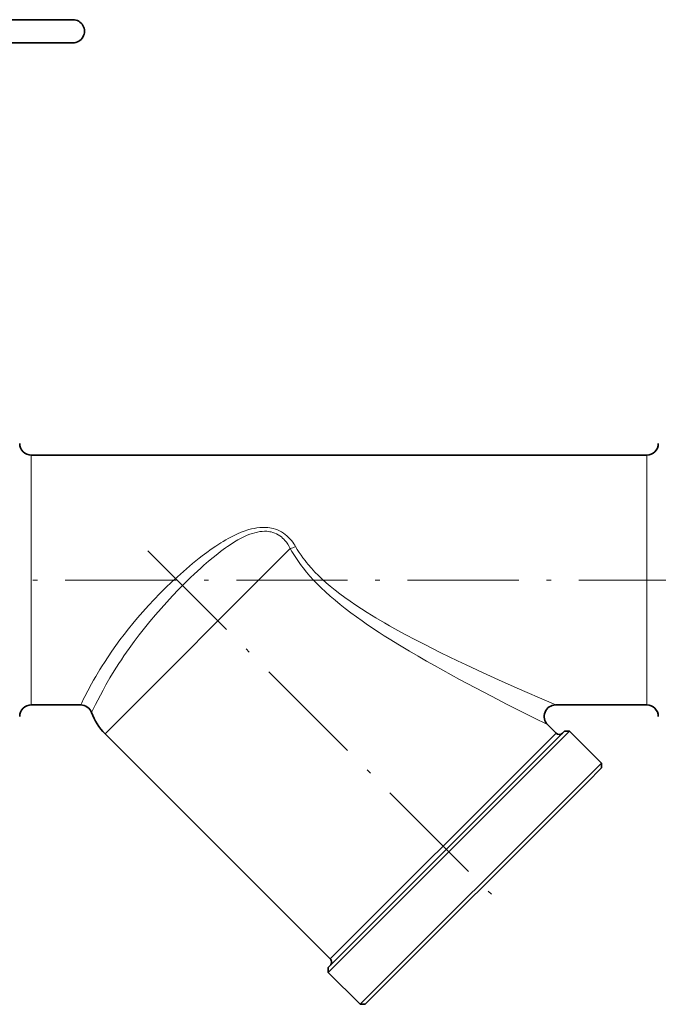
# Model space of a CAD drawing. Extents: x 0 to 420, y 0 to 297.
# Drawn here: x 77 to 146, y 121 to 227 of the extents above; entities that cross this region are included whole.
import ezdxf

# ---------------------------------------------------------------- set-up
doc = ezdxf.new("R2010")
doc.units = 0
doc.linetypes.add('DASHDOT', pattern=[18.5, 12, -3, 0.5, -3])

msp = doc.modelspace()

# ---------------------------------------------------------------- linework, layer by layer
at = {"color": 7, "lineweight": 35}
for p, q in [((35.075188, 227.312698), (79.66777, 227.312698)), ((79.66777, 227.312698), (82.575188, 227.312698)), ((35.075188, 224.812698), (79.66777, 224.812698)), ((79.66777, 224.812698), (82.575188, 224.812698)), ((78.075188, 180.250198), (144.575195, 180.250198)), ((78.075188, 153.250198), (83.414108, 153.250198)), ((134.738144, 153.250198), (144.575195, 153.250198)), ((86.047012, 150.133194), (110.384285, 125.795914)), ((133.854248, 151.116302), (134.77948, 150.191101)), ((134.144012, 148.848541), (135.70755, 150.412079)), ((134.641876, 148.816086), (136.237885, 150.412079)), ((135.70755, 150.412079), (136.237885, 150.412079)), ((136.237885, 150.412079), (139.685028, 146.964935)), ((110.163315, 124.867836), (134.144012, 148.848541)), ((110.163315, 124.337509), (134.641876, 148.816086)), ((138.089035, 145.368927), (139.685028, 146.964935)), ((139.685028, 146.434601), (139.685028, 146.964935)), ((138.12149, 144.871063), (139.685028, 146.434601)), ((113.610458, 120.890366), (138.089035, 145.368927)), ((114.140793, 120.890366), (138.12149, 144.871063)), ((110.163315, 124.867836), (110.163315, 124.337509)), ((110.163315, 124.337509), (113.610458, 120.890366)), ((114.140793, 120.890366), (113.610458, 120.890366))]:
    msp.add_line(p, q, dxfattribs=at)
at = {"color": 7, "lineweight": 13}
for p, q in [((78.075188, 160.277954), (78.075188, 180.250198)), ((144.575195, 160.277954), (144.575195, 180.250198)), ((86.047012, 150.133194), (106.055649, 170.14183)), ((78.075188, 153.250198), (78.075188, 160.277954)), ((144.575195, 153.250198), (144.575195, 160.277954)), ((133.28627, 148.697906), (134.77948, 150.191101)), ((110.384285, 125.795914), (133.28627, 148.697906))]:
    msp.add_line(p, q, dxfattribs=at)
at = {"color": 7, "linetype": 'DASHDOT', "lineweight": 13}
for p, q in [((90.671326, 169.904053), (128.796387, 131.779007)), ((278.741577, 166.750198), (43.432919, 166.750198))]:
    msp.add_line(p, q, dxfattribs=at)
at = {"color": 7, "lineweight": 13}
for points in [[(106.621674, 170.372452), (106.537399, 170.513596), (106.448807, 170.651886), (106.323807, 170.831451), (106.19075, 171.004959), (106.0495, 171.171783), (105.880669, 171.350616), (105.701271, 171.519043), (105.51136, 171.676056), (105.311096, 171.820557), (105.108223, 171.947296), (104.8965, 172.060577), (104.676575, 172.159668), (104.449272, 172.244019), (104.215538, 172.313217), (104.026657, 172.357178), (103.835037, 172.391571), (103.641258, 172.416565), (103.494827, 172.42926), (103.347725, 172.43689), (103.052292, 172.437622), (102.75647, 172.420059), (102.461487, 172.385651), (102.169319, 172.336105), (101.879532, 172.272781), (101.592606, 172.197052), (101.381165, 172.133392), (101.17157, 172.064041), (100.960548, 171.98822), (100.75148, 171.90741), (100.368149, 171.74527), (99.991325, 171.569336), (99.620728, 171.381439), (99.349564, 171.235153), (99.081505, 171.083649), (98.810715, 170.92395), (98.542831, 170.759705), (98.020676, 170.422653), (97.525078, 170.083481), (97.037796, 169.733093), (96.558075, 169.372894), (96.208908, 169.101746), (95.863205, 168.826202), (95.508835, 168.536667), (95.157799, 168.243011), (94.506332, 167.680634), (93.865532, 167.105972), (93.235077, 166.520081), (92.614944, 165.923737), (91.976669, 165.288513), (91.350334, 164.643005), (90.736626, 163.987762), (90.136414, 163.323364), (89.550781, 162.650635), (89.056976, 162.062912), (88.57589, 161.470703), (88.108521, 160.875214), (87.655907, 160.277954)], [(106.055649, 170.14183), (105.930473, 170.381897), (105.791962, 170.612457), (105.639526, 170.83197), (105.557922, 170.937042), (105.472672, 171.038681), (105.353241, 171.168427), (105.227188, 171.291016), (105.094498, 171.405884), (104.930054, 171.530197), (104.756752, 171.641968), (104.575027, 171.74028), (104.385452, 171.824387), (104.188759, 171.893707), (103.985886, 171.947906), (103.869049, 171.971771), (103.750809, 171.990799), (103.510895, 172.014587), (103.267654, 172.019989), (103.022507, 172.008057), (102.776688, 171.980026), (102.504898, 171.931839), (102.234383, 171.867371), (101.965836, 171.788391), (101.699753, 171.696503), (101.406876, 171.580872), (101.117584, 171.452835), (100.831894, 171.313904), (100.619949, 171.203354), (100.40992, 171.087875), (100.032135, 170.866226), (99.660172, 170.63179), (99.29361, 170.386337), (99.044197, 170.211746), (98.796967, 170.03299), (98.507996, 169.817261), (98.22168, 169.59668), (97.717972, 169.193298), (97.221573, 168.778137), (96.731812, 168.352768), (96.380859, 168.038986), (96.032814, 167.720779), (95.663055, 167.375381), (95.296356, 167.025604), (94.636154, 166.378296), (93.986282, 165.719452), (93.34697, 165.050247), (92.718636, 164.371536), (92.101959, 163.684067), (91.49791, 162.988647), (90.895767, 162.271835), (90.309425, 161.548935), (89.740395, 160.821442), (89.190331, 160.091309), (88.660934, 159.360931)], [(119.588654, 160.277954), (118.468842, 160.869934), (117.353653, 161.478516), (116.79837, 161.789734), (116.24501, 162.106003), (115.297913, 162.66333), (114.827545, 162.948578), (114.35968, 163.238632), (113.740295, 163.633362), (113.12677, 164.037979), (112.520081, 164.45343), (111.970245, 164.845154), (111.428093, 165.247742), (110.894875, 165.662109), (110.372025, 166.089172), (109.942657, 166.457855), (109.522758, 166.836792), (109.113586, 167.226456), (108.728226, 167.615143), (108.355438, 168.014923), (107.996712, 168.426025), (107.82312, 168.635834), (107.653656, 168.84845), (107.434464, 169.136292), (107.223442, 169.428955), (107.021034, 169.726349), (106.816025, 170.047012), (106.621674, 170.372452)], [(118.957169, 159.04718), (117.856888, 159.707809), (116.760818, 160.385422), (116.215019, 160.731232), (115.671112, 161.082092), (114.737617, 161.700684), (114.273911, 162.016647), (113.812576, 162.337418), (113.201691, 162.773117), (112.596375, 163.218719), (111.997551, 163.67511), (111.448044, 164.109558), (110.906006, 164.555008), (110.372604, 165.012344), (109.849197, 165.482483), (109.415871, 165.890411), (108.991791, 166.308716), (108.578186, 166.737869), (108.184845, 167.168793), (107.803986, 167.611053), (107.43708, 168.064819), (107.259354, 168.29599), (107.085724, 168.530014), (106.860916, 168.846359), (106.644188, 169.167542), (106.435974, 169.493378), (106.241394, 169.815628), (106.055656, 170.14183)], [(87.655907, 160.277954), (87.207886, 159.665054), (86.77758, 159.054276), (86.366173, 158.448273), (85.974869, 157.850128), (85.7258, 157.45752), (85.486641, 157.071228), (85.039734, 156.323242), (84.802338, 155.910965), (84.580589, 155.515778), (84.187325, 154.789139), (83.867096, 154.170807), (83.731537, 153.901245), (83.530006, 153.491257), (83.414108, 153.250198)], [(128.570786, 155.963516), (126.830582, 156.756699), (125.061142, 157.580002), (124.137619, 158.017578), (123.211494, 158.462555), (122.322327, 158.896271), (121.431656, 159.33783), (120.509689, 159.803314), (119.588638, 160.277954)], [(88.660934, 159.360931), (88.372681, 158.950775), (88.091812, 158.542068), (87.817871, 158.134308), (87.55201, 157.729462), (87.046631, 156.933289), (86.577698, 156.160538), (86.148331, 155.421204), (85.829933, 154.85144), (85.542221, 154.319473), (85.257736, 153.776337), (85.018906, 153.306229), (84.699379, 152.655518), (84.589493, 152.425598)], [(127.795105, 154.189072), (126.084251, 155.085297), (124.344696, 156.013962), (123.439354, 156.505371), (122.531456, 157.004532), (121.653183, 157.494141), (120.773376, 157.99202), (119.864845, 158.514862), (118.957153, 159.047195)], [(134.738144, 153.250198), (133.23848, 153.898438), (131.386597, 154.708313), (130.269455, 155.20256), (128.570786, 155.963516)], [(133.854248, 151.116302), (132.393188, 151.845367), (130.593094, 152.753128), (129.505585, 153.307312), (127.795105, 154.189072)]]:
    msp.add_lwpolyline(points, dxfattribs=at)
at = {"color": 7, "lineweight": 35}
for centre, radius, start, end in [((82.575188, 226.062698), 1.25, 269.999997, 90.000003), ((78.075188, 181.500198), 1.25, 179.999995, 269.999997), ((144.575195, 181.500198), 1.25, 270.000004, 359.889455), ((78.075188, 152.000198), 1.25, 90.000003, 180.000005), ((83.414108, 152.000198), 1.25, 19.896437, 90.000003), ((134.738144, 152.000198), 1.250001, 90.000098, 224.999904), ((144.575195, 152.000198), 1.25, 0.108536, 89.999996), ((90.466431, 154.552612), 6.25, 199.896432, 225), ((135.133026, 150.544647), 0.5, 225, 314.999999), ((110.030731, 125.44236), 0.5, 314.999999, 45.000001)]:
    msp.add_arc(centre, radius, start, end, dxfattribs=at)
at = {"color": 7, "lineweight": 13}
msp.add_ellipse((106.621674, 170.707855), major_axis=(1.105579, 0.583267), ratio=0.239197, start_param=4.0540728044, end_param=4.5868611232, dxfattribs=at)

doc.saveas('drawing.dxf')
